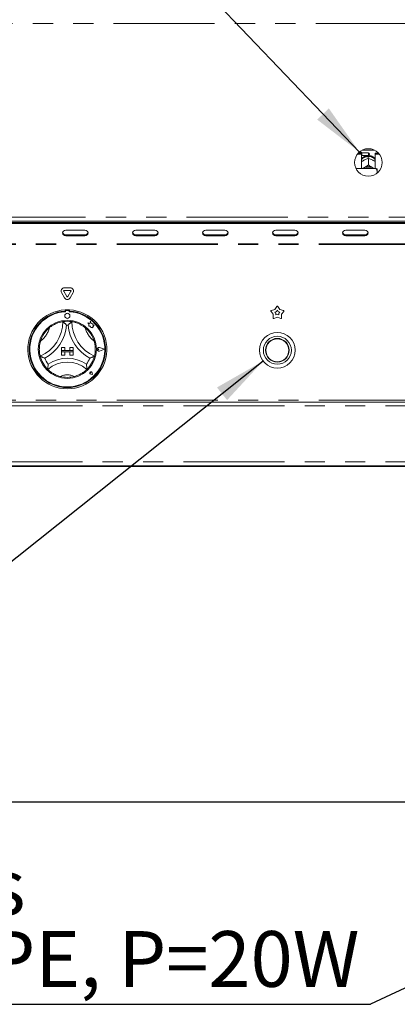
# Model space of a CAD drawing. Units: millimetres. Extents: x 5 to 415, y -14 to 292.
# Drawn here: x 129 to 152, y 165 to 227 of the extents above; entities that cross this region are included whole.
import ezdxf

# ---------------------------------------------------------------- set-up
doc = ezdxf.new("R2010")
doc.units = ezdxf.units.MM
doc.linetypes.add('PHANTOM', pattern=[12.7, 6.35, -1.27, 1.27, -1.27, 1.27, -1.27])
doc.layers.add('BEMAßUNG', color=96, linetype='Continuous')
doc.styles.add('SLDTEXTSTYLE0', font='TXT', dxfattribs={"width": 0.75})
doc.dimstyles.new('SLDDIMSTYLE1', dxfattribs={"dimtxt": 3.5, "dimasz": 3.302, "dimexe": 0, "dimexo": 0.0625, "dimgap": 0.875, "dimtad": 1, "dimdec": 0, "dimlfac": 12.5, "dimrnd": 1e-09, "dimzin": 12, "dimdsep": 46, "dimtxsty": 'SLDTEXTSTYLE0', "dimsah": 1, "dimcen": 0.09, "dimadec": 0, "dimazin": 3, "dimtfac": 1, "dimtdec": 0, "dimtofl": 0, "dimtmove": 0, "dimatfit": 3, "dimfxl": 0, "dimfrac": 2, "dimtolj": 1, "dimtzin": 12, "dimarcsym": 0})
doc.dimstyles.new('SLDDIMSTYLE3', dxfattribs={"dimtxt": 0.18, "dimasz": 3.302, "dimexe": 0, "dimexo": 0.0625, "dimgap": 0, "dimtad": 0, "dimtih": 1, "dimtoh": 1, "dimdec": 0, "dimrnd": 1e-09, "dimzin": 0, "dimdsep": 46, "dimtxsty": 'Standard', "dimsah": 1, "dimcen": 0.09, "dimadec": 0, "dimazin": 0, "dimtfac": 3.302, "dimtdec": 0, "dimtofl": 0, "dimtmove": 0, "dimatfit": 3, "dimfxl": 0, "dimfrac": 2, "dimtolj": 1, "dimtzin": 0, "dimarcsym": 0})

# ---------------------------------------------------------------- blocks, each defined once
blk = doc.blocks.new('_D_5')
at = {"layer": 'BEMAßUNG'}
for p, q in [((32.987, 198.27), (32.987, 177.026)), ((170.707, 198.27), (170.707, 177.026)), ((32.987, 178.026), (170.707, 178.026))]:
    blk.add_line(p, q, dxfattribs=at)
for points in [[(32.987, 178.026), (36.289, 177.518), (36.289, 178.534)], [(170.707, 178.026), (167.405, 178.534), (167.405, 177.518)]]:
    blk.add_solid(points, dxfattribs=at)
at = {"layer": 'BEMAßUNG', "insert": (101.205, 182.538), "char_height": 3.5, "attachment_point": 1, "style": 'SLDTEXTSTYLE0'}
blk.add_mtext('1722', dxfattribs=at)
blk = doc.blocks.new('SW_NOTE_3')
at = {"layer": 'BEMAßUNG', "color": 0}
blk.add_line((-56.947, 0), (0, 0), dxfattribs=at)
at = {"layer": 'BEMAßUNG', "color": 0, "char_height": 3.5, "attachment_point": 1, "style": 'SLDTEXTSTYLE0'}
for s, insert in [('Stromanschluss', (-57.395, 9.121)), ('CEE 7/4, 1L+N+PE, P=20W', (-57.395, 4.596))]:
    blk.add_mtext(s, dxfattribs=dict(at, insert=insert))

msp = doc.modelspace()

# ---------------------------------------------------------------- linework, layer by layer
at = {"color": 8, "linetype": 'PHANTOM', "lineweight": 0}
for p, q in [((166.22746, 226.86987), (37.46746, 226.86987)), ((150.48746, 218.58987), (150.48746, 218.74987)), ((37.46746, 214.70987), (166.22746, 214.70987)), ((131.46746, 213.60844), (131.46746, 213.54844)), ((132.66746, 213.60844), (132.66746, 213.54844)), ((135.86746, 213.60844), (135.86746, 213.54844)), ((137.06746, 213.60844), (137.06746, 213.54844)), ((140.26746, 213.60844), (140.26746, 213.54844)), ((141.46746, 213.60844), (141.46746, 213.54844)), ((144.66746, 213.60844), (144.66746, 213.54844)), ((145.86746, 213.60844), (145.86746, 213.54844)), ((149.06746, 213.60844), (149.06746, 213.54844)), ((150.26746, 213.60844), (150.26746, 213.54844)), ((166.42746, 213.04987), (37.26746, 213.04987)), ((166.42746, 212.98987), (37.26746, 212.98987)), ((166.42746, 203.22987), (37.26746, 203.22987)), ((37.26746, 202.86987), (166.42746, 202.86987)), ((37.26746, 199.34987), (166.42746, 199.34987))]:
    msp.add_line(p, q, dxfattribs=at)
at = {"color": 7, "linetype": 'Continuous', "lineweight": 15}
for p, q in [((150.03946, 218.78987), (149.90703, 218.78987)), ((150.07946, 218.74987), (150.03946, 218.78987)), ((150.03946, 218.72326), (150.03946, 218.78987)), ((150.09172, 218.91792), (150.8832, 218.91792)), ((149.79948, 218.67255), (150.06746, 218.67255)), ((149.84114, 218.72326), (150.06746, 218.72326)), ((150.06746, 218.67255), (150.06746, 218.72326)), ((150.06746, 218.67255), (150.06746, 217.76667)), ((150.06746, 218.57787), (150.07946, 218.58987)), ((150.48746, 218.74987), (150.07946, 218.74987)), ((150.07946, 218.74987), (150.07946, 218.58987)), ((150.07946, 218.58987), (150.48746, 218.58987)), ((150.21064, 218.29085), (150.24424, 218.30843)), ((150.45546, 218.48695), (150.45546, 218.52921)), ((150.4873, 218.4018), (150.48746, 218.40188)), ((150.48746, 218.40188), (150.48746, 217.99617)), ((150.48746, 218.40188), (150.48761, 218.4018)), ((150.51946, 218.52921), (150.51946, 218.48695)), ((150.55946, 218.67787), (150.55946, 218.66187)), ((150.73068, 218.30843), (150.76427, 218.29085)), ((150.90746, 218.72326), (151.13377, 218.72326)), ((150.90746, 218.67255), (150.90746, 218.72326)), ((150.90746, 217.76667), (150.90746, 218.67255)), ((150.90746, 218.67255), (151.17543, 218.67255)), ((150.96746, 217.76667), (149.71309, 217.76667)), ((150.21064, 217.81751), (150.24424, 217.83509)), ((150.48746, 217.99617), (150.4873, 217.99609)), ((150.48761, 217.99609), (150.48746, 217.99617)), ((150.73068, 217.83509), (150.76427, 217.81751)), ((151.04746, 217.59269), (151.04746, 217.74816)), ((151.04746, 217.59269), (151.04746, 217.49193)), ((37.36443, 214.46987), (166.33049, 214.46987)), ((37.50746, 214.37054), (166.18746, 214.37054)), ((37.50746, 214.31054), (166.18746, 214.31054)), ((132.66746, 213.89485), (131.46746, 213.89485)), ((137.06746, 213.89485), (135.86746, 213.89485)), ((141.46746, 213.89485), (140.26746, 213.89485)), ((145.86746, 213.89485), (144.66746, 213.89485)), ((150.26746, 213.89485), (149.06746, 213.89485)), ((131.46746, 213.60844), (132.66746, 213.60844)), ((131.46746, 213.54844), (132.66746, 213.54844)), ((135.86746, 213.60844), (137.06746, 213.60844)), ((135.86746, 213.54844), (137.06746, 213.54844)), ((140.26746, 213.60844), (141.46746, 213.60844)), ((140.26746, 213.54844), (141.46746, 213.54844)), ((144.66746, 213.60844), (145.86746, 213.60844)), ((144.66746, 213.54844), (145.86746, 213.54844)), ((149.06746, 213.60844), (150.26746, 213.60844)), ((149.06746, 213.54844), (150.26746, 213.54844)), ((131.3753, 210.2827), (131.75961, 210.2827)), ((131.3753, 210.1227), (131.75961, 210.1227)), ((131.39425, 209.64987), (131.2021, 209.9827)), ((131.53282, 209.72987), (131.34066, 210.0627)), ((131.79425, 210.0627), (131.6021, 209.72987)), ((131.93282, 209.9827), (131.74066, 209.64987)), ((131.42746, 208.89792), (131.42746, 208.81779)), ((131.70746, 208.89792), (131.70746, 208.81779)), ((144.39073, 208.86772), (144.61114, 208.92502)), ((144.61114, 208.92502), (144.73375, 209.11694)), ((144.80116, 209.11694), (144.92377, 208.92502)), ((144.92377, 208.92502), (145.14418, 208.86772)), ((131.44346, 208.82187), (131.44346, 208.77861)), ((131.65146, 208.86187), (131.48346, 208.86187)), ((131.69146, 208.77861), (131.69146, 208.82187)), ((144.51453, 208.62769), (144.3699, 208.80361)), ((144.50092, 208.40036), (144.51453, 208.62769)), ((144.76746, 208.44393), (144.55546, 208.36074)), ((144.61278, 208.76013), (144.71217, 208.78597)), ((144.678, 208.68081), (144.61278, 208.76013)), ((144.67186, 208.5783), (144.678, 208.68081)), ((144.76746, 208.61581), (144.67186, 208.5783)), ((144.71217, 208.78597), (144.76746, 208.87251)), ((144.76746, 208.87251), (144.82274, 208.78597)), ((144.86305, 208.5783), (144.76746, 208.61581)), ((144.97945, 208.36074), (144.76746, 208.44393)), ((144.82274, 208.78597), (144.92213, 208.76013)), ((144.92213, 208.76013), (144.85691, 208.68081)), ((144.85691, 208.68081), (144.86305, 208.5783)), ((145.16502, 208.80361), (145.02038, 208.62769)), ((145.02038, 208.62769), (145.03399, 208.40036)), ((132.85146, 208.08207), (132.9217, 208.02953)), ((132.9809, 208.04787), (132.85146, 208.08207)), ((132.9217, 208.02953), (132.9217, 207.87678)), ((132.9217, 207.87678), (133.0287, 207.88312)), ((133.01932, 208.1933), (132.9809, 208.04787)), ((133.0581, 208.04643), (133.01932, 208.1933)), ((133.0287, 207.88312), (133.0348, 207.78023)), ((133.0348, 207.78023), (133.1242, 207.78553)), ((133.1744, 208.02882), (133.0581, 208.04643)), ((133.1242, 207.78553), (133.17607, 207.77183)), ((133.15996, 207.93343), (133.1744, 208.02882)), ((133.25569, 207.9391), (133.15996, 207.93343)), ((133.17607, 207.83265), (133.25569, 207.9391)), ((133.17607, 207.77183), (133.17607, 207.83265)), ((131.29192, 207.08707), (131.28639, 207.06576)), ((131.20746, 206.54187), (131.20746, 206.34187)), ((131.20746, 206.54187), (131.40746, 206.54187)), ((131.40746, 206.54187), (131.40746, 206.34187)), ((131.92746, 206.54187), (131.72746, 206.54187)), ((131.72746, 206.54187), (131.72746, 206.34187)), ((131.92746, 206.54187), (131.92746, 206.34187)), ((133.55311, 206.42187), (133.50039, 206.45813)), ((133.55311, 206.42187), (133.50039, 206.38562)), ((133.89546, 206.42187), (133.59634, 206.53559)), ((133.89546, 206.42187), (133.59634, 206.30816)), ((133.90221, 206.42187), (133.5972, 206.53783)), ((133.90221, 206.42187), (133.5972, 206.30592)), ((131.20746, 206.34187), (131.40746, 206.34187)), ((131.92746, 206.34187), (131.20746, 206.34187)), ((131.20746, 206.34187), (131.20746, 206.26187)), ((131.20746, 206.26187), (131.40746, 206.26187)), ((131.20746, 206.06187), (131.20746, 206.26187)), ((131.20746, 206.26187), (131.92746, 206.26187)), ((131.20746, 206.06187), (131.40746, 206.06187)), ((131.40746, 206.06187), (131.40746, 206.26187)), ((131.92746, 206.34187), (131.72746, 206.34187)), ((131.72746, 206.06187), (131.72746, 206.26187)), ((131.92746, 206.26187), (131.72746, 206.26187)), ((131.92746, 206.06187), (131.72746, 206.06187)), ((131.92746, 206.34187), (131.92746, 206.26187)), ((131.92746, 206.06187), (131.92746, 206.26187)), ((133.05238, 204.93695), (133.01278, 204.94261)), ((133.15538, 204.83395), (133.03653, 204.85772)), ((133.15436, 204.83497), (133.03669, 204.8585)), ((133.05238, 204.93695), (133.04672, 204.97655)), ((133.15436, 204.83497), (133.13083, 204.95264)), ((133.15538, 204.83395), (133.13161, 204.9528)), ((37.26746, 203.10987), (166.42746, 203.10987)), ((166.42746, 199.10987), (37.26746, 199.10987)), ((37.26746, 199.06987), (166.42746, 199.06987))]:
    msp.add_line(p, q, dxfattribs=at)
at = {"color": 7, "linetype": 'Continuous', "lineweight": 15, "flags": 128}
for points in [[(150.13685, 217.76667), (150.15934, 217.78421), (150.21064, 217.81751)], [(150.4873, 217.99609), (150.48734, 217.99609), (150.48738, 217.99609), (150.48742, 217.99609), (150.48746, 217.99609), (150.4875, 217.99609), (150.48753, 217.99609), (150.48757, 217.99609), (150.48761, 217.99609)], [(150.76427, 217.81751), (150.81558, 217.78421), (150.83806, 217.76667)], [(131.46746, 213.89485), (131.39092, 213.88166), (131.32604, 213.84412), (131.28268, 213.78793), (131.26746, 213.72164), (131.28268, 213.65536), (131.32604, 213.59917), (131.39092, 213.56162), (131.46746, 213.54844)], [(132.66746, 213.54844), (132.74399, 213.56162), (132.80888, 213.59917), (132.85223, 213.65536), (132.86746, 213.72164), (132.85223, 213.78793), (132.80888, 213.84412), (132.74399, 213.88166), (132.66746, 213.89485)], [(135.86746, 213.89485), (135.79092, 213.88166), (135.72604, 213.84412), (135.68268, 213.78793), (135.66746, 213.72164), (135.68268, 213.65536), (135.72604, 213.59917), (135.79092, 213.56162), (135.86746, 213.54844)], [(137.06746, 213.54844), (137.14399, 213.56162), (137.20888, 213.59917), (137.25223, 213.65536), (137.26746, 213.72164), (137.25223, 213.78793), (137.20888, 213.84412), (137.14399, 213.88166), (137.06746, 213.89485)], [(140.26746, 213.89485), (140.19092, 213.88166), (140.12604, 213.84412), (140.08268, 213.78793), (140.06746, 213.72164), (140.08268, 213.65536), (140.12604, 213.59917), (140.19092, 213.56162), (140.26746, 213.54844)], [(141.46746, 213.54844), (141.54399, 213.56162), (141.60888, 213.59917), (141.65223, 213.65536), (141.66746, 213.72164), (141.65223, 213.78793), (141.60888, 213.84412), (141.54399, 213.88166), (141.46746, 213.89485)], [(144.66746, 213.89485), (144.59092, 213.88166), (144.52604, 213.84412), (144.48268, 213.78793), (144.46746, 213.72164), (144.48268, 213.65536), (144.52604, 213.59917), (144.59092, 213.56162), (144.66746, 213.54844)], [(145.86746, 213.54844), (145.94399, 213.56162), (146.00888, 213.59917), (146.05223, 213.65536), (146.06746, 213.72164), (146.05223, 213.78793), (146.00888, 213.84412), (145.94399, 213.88166), (145.86746, 213.89485)], [(149.06746, 213.89485), (148.99092, 213.88166), (148.92604, 213.84412), (148.88268, 213.78793), (148.86746, 213.72164), (148.88268, 213.65536), (148.92604, 213.59917), (148.99092, 213.56162), (149.06746, 213.54844)], [(150.26746, 213.54844), (150.34399, 213.56162), (150.40888, 213.59917), (150.45223, 213.65536), (150.46746, 213.72164), (150.45223, 213.78793), (150.40888, 213.84412), (150.34399, 213.88166), (150.26746, 213.89485)]]:
    msp.add_lwpolyline(points, dxfattribs=at)
at = {"color": 7, "linetype": 'Continuous', "lineweight": 15}
for centre, radius in [((150.48746, 218.14987), 0.864), ((131.56746, 208.52187), 0.16), ((131.56746, 206.42187), 1.824), ((144.76746, 206.36187), 1.12), ((144.76746, 206.36187), 0.88), ((144.76746, 206.36187), 0.744), ((144.76746, 206.36187), 0.72)]:
    msp.add_circle(centre, radius, dxfattribs=at)
at = {"color": 8, "linetype": 'PHANTOM', "lineweight": 0}
for centre, radius, start, end in [((150.47931, 217.99389), 0.53585, 92.5513461, 140.2280989), ((150.49674, 217.99619), 0.5335, 39.6604787, 87.5600763), ((128.92588, 208.15946), 1.56158, 307.6849053, 345.6426079), ((134.20903, 208.15946), 1.56158, 194.3573921, 232.3150947), ((131.56746, 203.76405), 1.05783, 64.741703, 115.258297)]:
    msp.add_arc(centre, radius, start, end, dxfattribs=at)
at = {"color": 7, "linetype": 'Continuous', "lineweight": 15}
for centre, radius, start, end in [((150.48746, 217.9142), 0.57364, 86.8021637, 93.1978363), ((150.48746, 218.67787), 0.072, 0, 90), ((150.48746, 218.66187), 0.072, 270, 0), ((150.48746, 217.32253), 0.56734, 64.6149439, 115.3850561), ((150.48746, 217.33787), 0.47914, 63.499579, 116.500421), ((131.45647, 213.8004), 0.19228, 194.6896859, 273.27504), ((132.67844, 213.8004), 0.19228, 266.7249538, 345.3104312), ((135.85647, 213.8004), 0.19228, 194.6895571, 273.2750468), ((137.07844, 213.8004), 0.19228, 266.7249656, 345.3102089), ((140.25647, 213.8004), 0.19228, 194.6896304, 273.275043), ((141.47844, 213.8004), 0.19228, 266.724957, 345.3103696), ((144.65647, 213.8004), 0.19228, 194.6896304, 273.275043), ((145.87844, 213.8004), 0.19228, 266.724957, 345.3103696), ((149.05647, 213.8004), 0.19228, 194.6899137, 273.2750279), ((150.27844, 213.8004), 0.19228, 266.724957, 345.3103696), ((131.3753, 210.0827), 0.2, 90, 210), ((131.3753, 210.0827), 0.04, 90, 210), ((131.75961, 210.0827), 0.2, 330, 90), ((131.75961, 210.0827), 0.04, 330, 90), ((131.56746, 209.74987), 0.2, 210, 330), ((131.56746, 209.74987), 0.04, 210, 330), ((131.56746, 206.42187), 2.48, 93.2361595, 86.7638405), ((131.56746, 206.42187), 2.48, 86.7638405, 93.2361595), ((144.76746, 209.09541), 0.04, 32.5728558, 147.4271442), ((131.56746, 206.42187), 2.4, 93.3441522, 86.6558478), ((131.56746, 206.42187), 2.36, 93.0118431, 86.9881569), ((131.48346, 208.82187), 0.04, 90, 180), ((131.65146, 208.82187), 0.04, 0, 90), ((144.40079, 208.82901), 0.04, 104.5728558, 219.4271442), ((144.54085, 208.39797), 0.04, 176.5728558, 291.4271442), ((144.99407, 208.39797), 0.04, 248.5728558, 3.4271442), ((145.13412, 208.82901), 0.04, 320.5728558, 75.4271442), ((128.92588, 208.15946), 2.36158, 293.3275132, 0), ((131.56746, 206.42187), 1.76, 129.8923654, 163.4351478), ((128.92588, 208.15946), 2.60158, 298.1426765, 355.1848366), ((131.56746, 206.42187), 1.76, 80.8458667, 99.1541333), ((131.56746, 206.42187), 1.52, 88.1457885, 91.8542115), ((134.20903, 208.15946), 2.60158, 184.8151634, 241.8573235), ((134.20903, 208.15946), 2.36158, 180, 246.6724868), ((131.56746, 206.42187), 1.76, 16.5648522, 50.1076346), ((133.55311, 206.42187), 0.12406, 69.1845774, 290.8154226), ((133.55311, 206.42187), 0.12166, 69.1845774, 290.8154226), ((133.47546, 206.42187), 0.044, 55.4860092, 304.5139908), ((131.56746, 206.42187), 1.76, 194.1733799, 225.8266201), ((131.56746, 206.42187), 1.52, 201.4733017, 217.9923375), ((131.56746, 203.76405), 2.09783, 55.1786013, 124.8213987), ((131.56746, 206.42187), 1.52, 322.0076625, 338.5266983), ((131.56746, 206.42187), 1.76, 314.1733799, 345.8266201), ((131.56746, 203.76405), 1.85783, 48.6895126, 131.3104874), ((131.56746, 206.42187), 1.76, 255.1397248, 284.8602752), ((133.05238, 204.93695), 0.0808, 11.3099325, 258.6900675), ((133.05238, 204.93695), 0.08, 11.3099325, 258.6900675), ((133.01703, 204.97231), 0.03, 8.1301024, 261.8698976)]:
    msp.add_arc(centre, radius, start, end, dxfattribs=at)
for points, knots in [([(150.46313, 218.58948), (150.42707, 218.58547), (150.35224, 218.57713), (150.24393, 218.53343), (150.1473, 218.46405), (150.08717, 218.40727), (150.06751, 218.37182), (150.06746, 218.37173)], [0, 0, 0, 0, 0.23235769, 0.48227804, 0.73878829, 0.99932036, 1, 1, 1, 1]), ([(150.06746, 218.2011), (150.07915, 218.20962), (150.12446, 218.24266), (150.17393, 218.27032), (150.21064, 218.29085)], [0, 0, 0, 0, 0.25797439, 1, 1, 1, 1]), ([(150.24424, 218.30843), (150.2501, 218.31135), (150.30912, 218.3408), (150.39287, 218.37408), (150.46415, 218.39501), (150.4873, 218.4018)], [0, 0, 0, 0, 0.06932888, 0.69767806, 1, 1, 1, 1]), ([(150.45546, 218.58713), (150.45546, 218.58767), (150.45546, 218.58994), (150.45546, 218.57738), (150.45546, 218.55605), (150.45546, 218.53819), (150.45546, 218.52921)], [0, 0, 0, 0, 0.12234037, 0.51435951, 0.75581647, 1, 1, 1, 1]), ([(150.48761, 218.4018), (150.53189, 218.38862), (150.60949, 218.36551), (150.69428, 218.32557), (150.73068, 218.30843)], [0, 0, 0, 0, 0.57067435, 1, 1, 1, 1]), ([(150.90746, 218.36717), (150.90057, 218.37821), (150.87425, 218.42043), (150.80965, 218.47944), (150.71789, 218.53923), (150.61663, 218.57817), (150.54608, 218.58578), (150.51179, 218.58948)], [0, 0, 0, 0, 0.08302739, 0.31737843, 0.54933517, 0.78091143, 1, 1, 1, 1]), ([(150.51946, 218.52921), (150.51946, 218.54912), (150.51946, 218.58474), (150.51946, 218.58293), (150.51946, 218.58214)], [0, 0, 0, 0, 0.55913958, 1, 1, 1, 1]), ([(150.76427, 218.29085), (150.77013, 218.28765), (150.81904, 218.26096), (150.86607, 218.22898), (150.90746, 218.20083)], [0, 0, 0, 0, 0.11981059, 1, 1, 1, 1]), ([(150.21064, 217.81751), (150.20478, 217.81457), (150.16342, 217.79383), (150.12366, 217.77921), (150.08953, 217.76667)], [0, 0, 0, 0, 0.14173326, 1, 1, 1, 1]), ([(150.4873, 217.99609), (150.44302, 217.96293), (150.36542, 217.90484), (150.28064, 217.85604), (150.24424, 217.83509)], [0, 0, 0, 0, 0.57067435, 1, 1, 1, 1]), ([(150.73068, 217.83509), (150.72481, 217.83831), (150.66579, 217.87062), (150.58204, 217.92499), (150.51076, 217.97866), (150.48761, 217.99609)], [0, 0, 0, 0, 0.06932888, 0.69767806, 1, 1, 1, 1]), ([(150.87969, 217.76667), (150.87717, 217.7675), (150.84083, 217.77945), (150.80118, 217.79917), (150.76427, 217.81751)], [0, 0, 0, 0, 0.069413184, 1, 1, 1, 1]), ([(151.04746, 217.59269), (151.03662, 217.62401), (151.0159, 217.68386), (150.9831, 217.73994), (150.96746, 217.76667)], [0, 0, 0, 0, 0.523339572, 1, 1, 1, 1]), ([(150.96746, 217.76667), (150.99631, 217.76114), (151.02784, 217.75511), (151.04593, 217.7487), (151.04746, 217.74816)], [0, 0, 0, 0, 0.91550684, 1, 1, 1, 1]), ([(130.43869, 207.77224), (130.4902, 207.81253), (130.59499, 207.8945), (130.78265, 208.00216), (130.98507, 208.08739), (131.16057, 208.13631), (131.26876, 208.15661), (131.28152, 208.15855), (131.28746, 208.15946)], [0, 0, 0, 0, 0.14111014, 0.28705337, 0.47313406, 0.659488, 0.84157553, 1, 1, 1, 1]), ([(131.28746, 208.15946), (131.2879, 208.15908), (131.28879, 208.15832), (131.29588, 208.15227), (131.30673, 208.14292), (131.32243, 208.12926), (131.34365, 208.11049), (131.37254, 208.08439), (131.40742, 208.05196), (131.44531, 208.01545), (131.48245, 207.97834), (131.50616, 207.95384), (131.51807, 207.94129), (131.51827, 207.94108)], [0, 0, 0, 0, 0.07488945, 0.15226762, 0.22710127, 0.30382804, 0.40338132, 0.50580345, 0.63498456, 0.76786638, 0.88205021, 0.99800215, 1, 1, 1, 1]), ([(131.84746, 208.15946), (131.84702, 208.15908), (131.84612, 208.15832), (131.83903, 208.15227), (131.82818, 208.14292), (131.81248, 208.12926), (131.79126, 208.11049), (131.76237, 208.08439), (131.7275, 208.05196), (131.68961, 208.01545), (131.65246, 207.97834), (131.62876, 207.95384), (131.61684, 207.94129), (131.61664, 207.94108)], [0, 0, 0, 0, 0.07488945, 0.15226762, 0.22710127, 0.30382804, 0.40338132, 0.50580345, 0.63498456, 0.76786638, 0.88205021, 0.99800215, 1, 1, 1, 1]), ([(131.84746, 208.15946), (131.85594, 208.1582), (131.87292, 208.15569), (132.00448, 208.12951), (132.19237, 208.07225), (132.38758, 207.9835), (132.55792, 207.88112), (132.64968, 207.80888), (132.69623, 207.77224)], [0, 0, 0, 0, 0.18968929, 0.37947794, 0.56623154, 0.74788992, 0.87210411, 1, 1, 1, 1]), ([(129.86103, 205.99093), (129.85883, 205.99922), (129.85441, 206.0158), (129.82635, 206.14698), (129.80454, 206.34218), (129.80873, 206.55658), (129.83528, 206.75354), (129.86528, 206.8664), (129.8805, 206.92365)], [0, 0, 0, 0, 0.18968929, 0.37947794, 0.56623154, 0.74788992, 0.87210411, 1, 1, 1, 1]), ([(133.25441, 206.92365), (133.27101, 206.86039), (133.30479, 206.73171), (133.32934, 206.51676), (133.32744, 206.29714), (133.30287, 206.11661), (133.27867, 206.00923), (133.2754, 205.99674), (133.27388, 205.99093)], [0, 0, 0, 0, 0.14111014, 0.28705337, 0.47313406, 0.659488, 0.84157553, 1, 1, 1, 1]), ([(130.15296, 205.86545), (130.15269, 205.86555), (130.13669, 205.87144), (130.1048, 205.8835), (130.05648, 205.90272), (130.00771, 205.92315), (129.96437, 205.94221), (129.92853, 205.95858), (129.90299, 205.97059), (129.88398, 205.97971), (129.87118, 205.98594), (129.86267, 205.99012), (129.86158, 205.99065), (129.86103, 205.99093)], [0, 0, 0, 0, 0.00199786, 0.11620709, 0.23213458, 0.36146192, 0.4941969, 0.59387481, 0.69617167, 0.77106302, 0.84773216, 0.92265519, 1, 1, 1, 1]), ([(133.27388, 205.99093), (133.27336, 205.99067), (133.27231, 205.99015), (133.26394, 205.98604), (133.25106, 205.97977), (133.2323, 205.97077), (133.20667, 205.95871), (133.17125, 205.94253), (133.12766, 205.92334), (133.07913, 205.90301), (133.03035, 205.88359), (132.99847, 205.87153), (132.98223, 205.86555), (132.98195, 205.86545)], [0, 0, 0, 0, 0.07488945, 0.15226762, 0.22710127, 0.30382804, 0.40338132, 0.50580345, 0.63498456, 0.76786638, 0.88205021, 0.99800215, 1, 1, 1, 1]), ([(130.36956, 205.48623), (130.36951, 205.48594), (130.3641, 205.45012), (130.35436, 205.37463), (130.34597, 205.27557), (130.34245, 205.20607), (130.3412, 205.16682), (130.34109, 205.16197), (130.34103, 205.15954)], [0, 0, 0, 0, 0.00196099, 0.24298977, 0.50906623, 0.70839276, 0.85389274, 1, 1, 1, 1]), ([(132.76536, 205.48623), (132.7654, 205.48594), (132.77081, 205.45012), (132.78056, 205.37463), (132.78894, 205.27557), (132.79247, 205.20607), (132.79372, 205.16682), (132.79383, 205.16197), (132.79388, 205.15954)], [0, 0, 0, 0, 0.00196099, 0.24298977, 0.50906623, 0.70839276, 0.85389274, 1, 1, 1, 1]), ([(131.11608, 204.72074), (131.06094, 204.73714), (130.95081, 204.7699), (130.77003, 204.84847), (130.58907, 204.95369), (130.44327, 205.06487), (130.35636, 205.14434), (130.34604, 205.15457), (130.34103, 205.15954)], [0, 0, 0, 0, 0.12785788, 0.25539401, 0.44446935, 0.63367088, 0.82210051, 1, 1, 1, 1]), ([(132.79388, 205.15954), (132.78771, 205.15341), (132.77536, 205.14113), (132.67451, 205.04994), (132.51442, 204.93331), (132.29044, 204.80742), (132.11417, 204.75116), (132.01883, 204.72074)], [0, 0, 0, 0, 0.19782545, 0.39573535, 0.59082007, 0.77868131, 1, 1, 1, 1])]:
    msp.add_open_spline(points, degree=3, knots=knots, dxfattribs=at)
at = {"layer": 'BEMAßUNG'}
for p, q in [((149.92427, 218.8051), (119.36737, 250.68402)), ((143.87442, 205.68594), (125.24972, 190.8616))]:
    msp.add_line(p, q, dxfattribs=at)
for points in [[(149.92427, 218.8051), (148.00609, 221.5404), (147.27262, 220.83735)], [(143.87442, 205.68594), (140.97453, 204.02705), (141.60726, 203.23212)]]:
    msp.add_solid(points, dxfattribs=at)

# ---------------------------------------------------------------- block references
msp.add_blockref('SW_NOTE_3', (150.62136, 165.31043), dxfattribs=at)

# ---------------------------------------------------------------- dimensions: what is measured, and where the dimension line sits
dim = msp.add_linear_dim(base=(170.7074566678, 178.0263901097), p1=(32.9874566678, 199.2698748241), p2=(170.7074566678, 199.2698748241), angle=0, dimstyle='SLDDIMSTYLE1', dxfattribs=at)
dim.commit()
dim.dimension.update_dxf_attribs({"geometry": '_D_5', "text_midpoint": (106.3772754548, 178.0263901097), "dimtype": 160})

# ---------------------------------------------------------------- leaders
msp.add_leader([(163.54731, 171.34987), (150.62136, 165.31043)], dimstyle='SLDDIMSTYLE3', dxfattribs=at)

doc.saveas('drawing.dxf')
